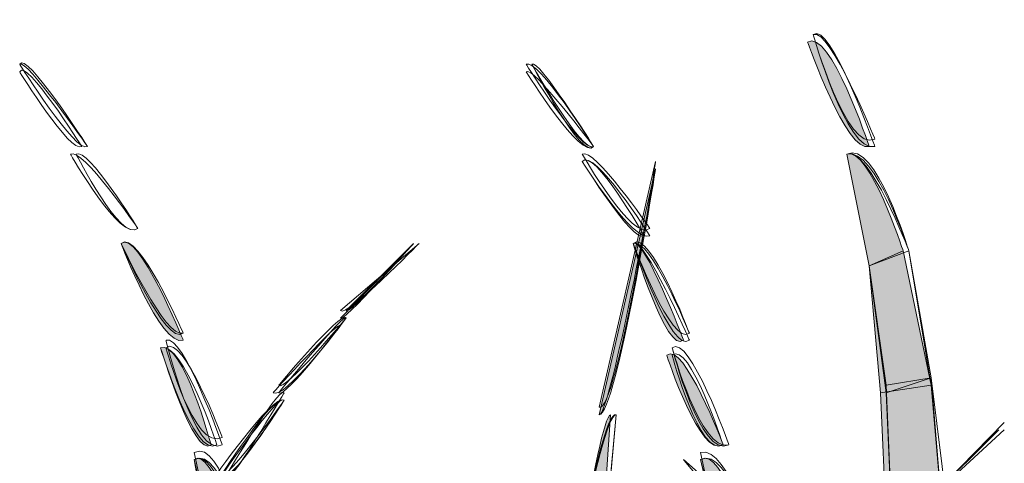
# Model space of a CAD drawing. Extents: x 0 to 219, y -8 to 280.
# Drawn here: x 169 to 174, y 180 to 182 of the extents above; entities that cross this region are included whole.
import ezdxf

# ---------------------------------------------------------------- set-up
doc = ezdxf.new("R2010")
doc.units = 0
doc.header["$LTSCALE"] = 10
doc.header["$MEASUREMENT"] = 0
doc.layers.add('CADdetails-2-HATCH', color=8, linetype='CONTINUOUS', lineweight=5)

msp = doc.modelspace()

# ---------------------------------------------------------------- hatches: boundary and pattern name
at = {"layer": 'CADdetails-2-HATCH'}
h = msp.add_hatch(color=256, dxfattribs=at)
h.dxf.hatch_style = 2
edge = h.paths.add_edge_path()
edge.add_spline(control_points=[(173.2578, 181.6182), (173.1544, 181.5828), (172.9708, 182.1046), (172.9708, 182.1046), (173.0742, 182.1751), (173.2578, 181.6182), (173.2578, 181.6182)], knot_values=[0, 0, 0, 0, 1, 1, 1, 2, 2, 2, 2], degree=3, periodic=0)
h = msp.add_hatch(color=256, dxfattribs=at)
h.dxf.hatch_style = 2
edge = h.paths.add_edge_path()
edge.add_spline(control_points=[(173.4164, 181.1317), (173.4164, 181.1317), (173.2578, 181.0612), (173.2578, 181.0612), (173.2578, 181.0612), (173.1544, 181.5828), (173.1544, 181.5828), (173.2578, 181.6182), (173.4164, 181.1317), (173.4164, 181.1317)], knot_values=[0, 0, 0, 0, 1, 1, 1, 2, 2, 2, 3, 3, 3, 3], degree=3, periodic=0)
h = msp.add_hatch(color=256, dxfattribs=at)
h.dxf.hatch_style = 2
edge = h.paths.add_edge_path()
edge.add_spline(control_points=[(171.9989, 180.3662), (172.0514, 180.3662), (172.2621, 181.5145), (172.2621, 181.5145), (172.2621, 181.5145), (171.9989, 180.3662), (171.9989, 180.3662)], knot_values=[0, 0, 0, 0, 1, 1, 1, 2, 2, 2, 2], degree=3, periodic=0)
h = msp.add_hatch(color=256, dxfattribs=at)
h.dxf.hatch_style = 2
edge = h.paths.add_edge_path()
edge.add_spline(control_points=[(170.0589, 180.7146), (169.953, 180.6796), (169.7694, 181.166), (169.7694, 181.166), (169.8471, 181.2365), (170.0589, 180.7146), (170.0589, 180.7146)], knot_values=[0, 0, 0, 0, 1, 1, 1, 2, 2, 2, 2], degree=3, periodic=0)
h = msp.add_hatch(color=256, dxfattribs=at)
h.dxf.hatch_style = 2
edge = h.paths.add_edge_path()
edge.add_spline(control_points=[(172.3922, 180.7146), (172.3141, 180.6442), (172.1569, 181.166), (172.1569, 181.166), (172.2082, 181.2011), (172.3922, 180.7146), (172.3922, 180.7146)], knot_values=[0, 0, 0, 0, 1, 1, 1, 2, 2, 2, 2], degree=3, periodic=0)
h = msp.add_hatch(color=256, dxfattribs=at)
h.dxf.hatch_style = 2
h.paths.add_polyline_path([(173.5472, 180.5043), (173.3109, 180.4696), (173.2578, 181.0612), (173.4164, 181.1317)])
h = msp.add_hatch(color=256, dxfattribs=at)
h.dxf.hatch_style = 2
edge = h.paths.add_edge_path()
edge.add_spline(control_points=[(170.1886, 180.2264), (170.1102, 180.1577), (169.953, 180.6796), (169.953, 180.6796), (170.0589, 180.7146), (170.1886, 180.2264), (170.1886, 180.2264)], knot_values=[0, 0, 0, 0, 1, 1, 1, 2, 2, 2, 2], degree=3, periodic=0)
h = msp.add_hatch(color=256, dxfattribs=at)
h.dxf.hatch_style = 2
edge = h.paths.add_edge_path()
edge.add_spline(control_points=[(172.5768, 180.2264), (172.4713, 180.1577), (172.3141, 180.6442), (172.3141, 180.6442), (172.3922, 180.7146), (172.5768, 180.2264), (172.5768, 180.2264)], knot_values=[0, 0, 0, 0, 1, 1, 1, 2, 2, 2, 2], degree=3, periodic=0)
h = msp.add_hatch(color=256, dxfattribs=at)
h.dxf.hatch_style = 2
h.paths.add_polyline_path([(173.5986, 179.9127), (173.3373, 179.8776), (173.3109, 180.4696), (173.5472, 180.5043)])
h = msp.add_hatch(color=256, dxfattribs=at)
h.dxf.hatch_style = 2
edge = h.paths.add_edge_path()
edge.add_spline(control_points=[(171.8153, 179.1826), (171.8153, 179.1826), (171.9726, 179.1826), (171.9726, 179.1826), (171.9726, 179.1826), (172.0514, 180.3662), (172.0514, 180.3662), (171.9989, 180.3662), (171.8153, 179.1826), (171.8153, 179.1826)], knot_values=[0, 0, 0, 0, 1, 1, 1, 2, 2, 2, 3, 3, 3, 3], degree=3, periodic=0)
h = msp.add_hatch(color=256, dxfattribs=at)
h.dxf.hatch_style = 2
edge = h.paths.add_edge_path()
edge.add_spline(control_points=[(170.3458, 179.7395), (170.3458, 179.7395), (170.1886, 179.7048), (170.1886, 179.7048), (170.1886, 179.7048), (170.1102, 180.1577), (170.1102, 180.1577), (170.1886, 180.2264), (170.3458, 179.7395), (170.3458, 179.7395)], knot_values=[0, 0, 0, 0, 1, 1, 1, 2, 2, 2, 3, 3, 3, 3], degree=3, periodic=0)
h = msp.add_hatch(color=256, dxfattribs=at)
h.dxf.hatch_style = 2
edge = h.paths.add_edge_path()
edge.add_spline(control_points=[(172.7077, 179.7395), (172.5768, 179.7048), (172.4713, 180.1577), (172.4713, 180.1577), (172.5768, 180.2264), (172.7077, 179.7395), (172.7077, 179.7395)], knot_values=[0, 0, 0, 0, 1, 1, 1, 2, 2, 2, 2], degree=3, periodic=0)

# ---------------------------------------------------------------- linework, layer by layer
at = {"layer": 'CADdetails-2-HATCH', "lineweight": 0}
for points in [[(173.5472, 180.5043), (173.3109, 180.4696), (173.2578, 181.0612), (173.4164, 181.1317), (173.5472, 180.5043), (173.5472, 180.5043)], [(173.5472, 180.5043), (173.3109, 180.4696), (173.2578, 181.0612), (173.4428, 181.1317), (173.5472, 180.5043)], [(173.5472, 180.5394), (173.3373, 180.5043), (173.2578, 181.0612), (173.4428, 181.1317), (173.5472, 180.5394)], [(173.5472, 180.5394), (173.3373, 180.4696), (173.2578, 181.0612), (173.4428, 181.1317), (173.5472, 180.5394)], [(173.5472, 180.5394), (173.3373, 180.4696), (173.2578, 181.0612), (173.4428, 181.1317), (173.5472, 180.5394)], [(173.5986, 179.9127), (173.3373, 179.8776), (173.3109, 180.4696), (173.5472, 180.5043), (173.5986, 179.9127), (173.5986, 179.9127)], [(173.5986, 179.9127), (173.3373, 179.8776), (173.3109, 180.4696), (173.5472, 180.5043), (173.5986, 179.9127)], [(173.5986, 179.9127), (173.3636, 179.8776), (173.3373, 180.5043), (173.5472, 180.5394), (173.5986, 179.9127)], [(173.625, 179.9127), (173.3636, 179.8776), (173.3373, 180.4696), (173.5472, 180.5394), (173.625, 179.9127)], [(173.625, 179.9127), (173.3636, 179.8776), (173.3373, 180.4696), (173.5472, 180.5394), (173.625, 179.9127)]]:
    msp.add_lwpolyline(points, dxfattribs=at)
for points, knots in [([(173.2845, 181.6182), (173.1544, 181.5828), (172.9972, 182.1401), (172.9972, 182.1401), (173.0742, 182.2098), (173.2845, 181.6182), (173.2845, 181.6182)], [0, 0, 0, 0, 1, 1, 1, 2, 2, 2, 2]), ([(173.2578, 181.6182), (173.1544, 181.5828), (172.9708, 182.1046), (172.9708, 182.1046), (173.0742, 182.1751), (173.2578, 181.6182), (173.2578, 181.6182)], [0, 0, 0, 0, 1, 1, 1, 2, 2, 2, 2]), ([(173.2578, 181.6182), (173.1544, 181.5828), (172.9708, 182.1046), (172.9708, 182.1046), (173.0742, 182.1751), (173.2578, 181.6182), (173.2578, 181.6182)], [0, 0, 0, 0, 1, 1, 1, 2, 2, 2, 2]), ([(173.2845, 181.6532), (173.1544, 181.5828), (172.9972, 182.1401), (172.9972, 182.1401), (173.0742, 182.1751), (173.2845, 181.6532), (173.2845, 181.6532)], [0, 0, 0, 0, 1, 1, 1, 2, 2, 2, 2]), ([(173.2845, 181.6532), (173.1544, 181.5828), (172.9972, 182.1401), (172.9972, 182.1401), (173.0742, 182.1751), (173.2845, 181.6532), (173.2845, 181.6532)], [0, 0, 0, 0, 1, 1, 1, 2, 2, 2, 2]), ([(169.6122, 181.6182), (169.5594, 181.5828), (169.2963, 182.0016), (169.2963, 182.0016), (169.323, 182.071), (169.6122, 181.6182), (169.6122, 181.6182)], [0, 0, 0, 0, 1, 1, 1, 2, 2, 2, 2]), ([(169.5858, 181.6182), (169.533, 181.5828), (169.2963, 181.9666), (169.2963, 181.9666), (169.323, 182.036), (169.5858, 181.6182), (169.5858, 181.6182)], [0, 0, 0, 0, 1, 1, 1, 2, 2, 2, 2]), ([(169.5858, 181.6182), (169.533, 181.5828), (169.2963, 181.9666), (169.2963, 181.9666), (169.323, 182.036), (169.5858, 181.6182), (169.5858, 181.6182)], [0, 0, 0, 0, 1, 1, 1, 2, 2, 2, 2]), ([(169.6122, 181.6182), (169.5594, 181.5828), (169.2963, 182.0016), (169.2963, 182.0016), (169.323, 182.036), (169.6122, 181.6182), (169.6122, 181.6182)], [0, 0, 0, 0, 1, 1, 1, 2, 2, 2, 2]), ([(169.6122, 181.6182), (169.5594, 181.5828), (169.2963, 182.0016), (169.2963, 182.0016), (169.323, 182.036), (169.6122, 181.6182), (169.6122, 181.6182)], [0, 0, 0, 0, 1, 1, 1, 2, 2, 2, 2]), ([(171.9726, 181.6182), (171.9198, 181.5828), (171.6581, 182.0016), (171.6581, 182.0016), (171.7113, 182.036), (171.9726, 181.6182), (171.9726, 181.6182)], [0, 0, 0, 0, 1, 1, 1, 2, 2, 2, 2]), ([(171.9726, 181.6182), (171.9198, 181.5481), (171.6849, 182.0016), (171.6849, 182.0016), (171.7113, 182.036), (171.9726, 181.6182), (171.9726, 181.6182)], [0, 0, 0, 0, 1, 1, 1, 2, 2, 2, 2]), ([(171.9726, 181.6182), (171.9198, 181.5828), (171.6849, 182.0016), (171.6849, 182.0016), (171.7113, 182.036), (171.9726, 181.6182), (171.9726, 181.6182)], [0, 0, 0, 0, 1, 1, 1, 2, 2, 2, 2]), ([(171.9726, 181.6182), (171.9198, 181.5481), (171.6581, 181.9666), (171.6581, 181.9666), (171.6849, 182.0016), (171.9726, 181.6182), (171.9726, 181.6182)], [0, 0, 0, 0, 1, 1, 1, 2, 2, 2, 2]), ([(171.9726, 181.6182), (171.9198, 181.5481), (171.6581, 181.9666), (171.6581, 181.9666), (171.6849, 182.0016), (171.9726, 181.6182), (171.9726, 181.6182)], [0, 0, 0, 0, 1, 1, 1, 2, 2, 2, 2]), ([(173.4428, 181.1317), (173.4428, 181.1317), (173.2578, 181.0612), (173.2578, 181.0612), (173.2578, 181.0612), (173.1544, 181.5828), (173.1544, 181.5828), (173.2845, 181.6532), (173.4428, 181.1317), (173.4428, 181.1317)], [0, 0, 0, 0, 1, 1, 1, 2, 2, 2, 3, 3, 3, 3]), ([(173.4428, 181.1317), (173.4428, 181.1317), (173.2578, 181.0612), (173.2578, 181.0612), (173.2578, 181.0612), (173.1544, 181.5828), (173.1544, 181.5828), (173.2845, 181.6532), (173.4428, 181.1317), (173.4428, 181.1317)], [0, 0, 0, 0, 1, 1, 1, 2, 2, 2, 3, 3, 3, 3]), ([(169.8471, 181.2365), (169.7694, 181.166), (169.533, 181.5828), (169.533, 181.5828), (169.5858, 181.6182), (169.8471, 181.2365), (169.8471, 181.2365)], [0, 0, 0, 0, 1, 1, 1, 2, 2, 2, 2]), ([(169.8471, 181.2365), (169.7694, 181.166), (169.533, 181.5828), (169.533, 181.5828), (169.5858, 181.6182), (169.8471, 181.2365), (169.8471, 181.2365)], [0, 0, 0, 0, 1, 1, 1, 2, 2, 2, 2]), ([(169.8471, 181.2365), (169.7694, 181.166), (169.5594, 181.5828), (169.5594, 181.5828), (169.6122, 181.6182), (169.8471, 181.2365), (169.8471, 181.2365)], [0, 0, 0, 0, 1, 1, 1, 2, 2, 2, 2]), ([(169.8471, 181.2365), (169.7694, 181.166), (169.5594, 181.5828), (169.5594, 181.5828), (169.6122, 181.6182), (169.8471, 181.2365), (169.8471, 181.2365)], [0, 0, 0, 0, 1, 1, 1, 2, 2, 2, 2]), ([(169.8471, 181.2365), (169.7694, 181.166), (169.5594, 181.5828), (169.5594, 181.5828), (169.6122, 181.6182), (169.8471, 181.2365), (169.8471, 181.2365)], [0, 0, 0, 0, 1, 1, 1, 2, 2, 2, 2]), ([(172.2082, 181.2011), (172.1569, 181.166), (171.9198, 181.5481), (171.9198, 181.5481), (171.9726, 181.6182), (172.2082, 181.2011), (172.2082, 181.2011)], [0, 0, 0, 0, 1, 1, 1, 2, 2, 2, 2]), ([(172.2082, 181.2011), (172.1569, 181.166), (171.9198, 181.5481), (171.9198, 181.5481), (171.9726, 181.6182), (172.2082, 181.2011), (172.2082, 181.2011)], [0, 0, 0, 0, 1, 1, 1, 2, 2, 2, 2]), ([(172.235, 181.2011), (172.1569, 181.166), (171.9198, 181.5481), (171.9198, 181.5481), (171.9726, 181.6182), (172.235, 181.2011), (172.235, 181.2011)], [0, 0, 0, 0, 1, 1, 1, 2, 2, 2, 2]), ([(172.235, 181.2365), (172.1569, 181.166), (171.9198, 181.5828), (171.9198, 181.5828), (171.9726, 181.6182), (172.235, 181.2365), (172.235, 181.2365)], [0, 0, 0, 0, 1, 1, 1, 2, 2, 2, 2]), ([(172.235, 181.2365), (172.1569, 181.166), (171.9198, 181.5828), (171.9198, 181.5828), (171.9726, 181.6182), (172.235, 181.2365), (172.235, 181.2365)], [0, 0, 0, 0, 1, 1, 1, 2, 2, 2, 2]), ([(173.4164, 181.1317), (173.4164, 181.1317), (173.2578, 181.0612), (173.2578, 181.0612), (173.2578, 181.0612), (173.1544, 181.5828), (173.1544, 181.5828), (173.2578, 181.6182), (173.4164, 181.1317), (173.4164, 181.1317)], [0, 0, 0, 0, 1, 1, 1, 2, 2, 2, 3, 3, 3, 3]), ([(173.4428, 181.1317), (173.4428, 181.1317), (173.2578, 181.0612), (173.2578, 181.0612), (173.2578, 181.0612), (173.1544, 181.5828), (173.1544, 181.5828), (173.2578, 181.6182), (173.4428, 181.1317), (173.4428, 181.1317)], [0, 0, 0, 0, 1, 1, 1, 2, 2, 2, 3, 3, 3, 3]), ([(173.4428, 181.1317), (173.4428, 181.1317), (173.2578, 181.0612), (173.2578, 181.0612), (173.2578, 181.0612), (173.1544, 181.5828), (173.1544, 181.5828), (173.2845, 181.6182), (173.4428, 181.1317), (173.4428, 181.1317)], [0, 0, 0, 0, 1, 1, 1, 2, 2, 2, 3, 3, 3, 3]), ([(171.9989, 180.4017), (172.0785, 180.3662), (172.2621, 181.5481), (172.2621, 181.5481), (172.2621, 181.5481), (171.9989, 180.4017), (171.9989, 180.4017)], [0, 0, 0, 0, 1, 1, 1, 2, 2, 2, 2]), ([(171.9989, 180.4017), (172.0785, 180.3662), (172.2621, 181.5481), (172.2621, 181.5481), (172.2621, 181.5481), (171.9989, 180.4017), (171.9989, 180.4017)], [0, 0, 0, 0, 1, 1, 1, 2, 2, 2, 2]), ([(171.9989, 180.3662), (172.0514, 180.3662), (172.2621, 181.5145), (172.2621, 181.5145), (172.2621, 181.5145), (171.9989, 180.3662), (171.9989, 180.3662)], [0, 0, 0, 0, 1, 1, 1, 2, 2, 2, 2]), ([(171.9989, 180.3662), (172.0514, 180.3662), (172.2621, 181.5145), (172.2621, 181.5145), (172.2621, 181.5145), (171.9989, 180.3662), (171.9989, 180.3662)], [0, 0, 0, 0, 1, 1, 1, 2, 2, 2, 2]), ([(171.9989, 180.3662), (172.0785, 180.3662), (172.2621, 181.5145), (172.2621, 181.5145), (172.2621, 181.5145), (171.9989, 180.3662), (171.9989, 180.3662)], [0, 0, 0, 0, 1, 1, 1, 2, 2, 2, 2]), ([(170.0589, 180.7146), (169.953, 180.6796), (169.7694, 181.166), (169.7694, 181.166), (169.8471, 181.2365), (170.0589, 180.7146), (170.0589, 180.7146)], [0, 0, 0, 0, 1, 1, 1, 2, 2, 2, 2]), ([(170.0589, 180.7146), (169.953, 180.6796), (169.7694, 181.166), (169.7694, 181.166), (169.8471, 181.2365), (170.0589, 180.7146), (170.0589, 180.7146)], [0, 0, 0, 0, 1, 1, 1, 2, 2, 2, 2]), ([(170.0589, 180.7475), (169.9786, 180.7146), (169.7694, 181.166), (169.7694, 181.166), (169.8471, 181.2365), (170.0589, 180.7475), (170.0589, 180.7475)], [0, 0, 0, 0, 1, 1, 1, 2, 2, 2, 2]), ([(170.0589, 180.7475), (169.9786, 180.6796), (169.7694, 181.166), (169.7694, 181.166), (169.8471, 181.2365), (170.0589, 180.7475), (170.0589, 180.7475)], [0, 0, 0, 0, 1, 1, 1, 2, 2, 2, 2]), ([(170.0589, 180.7475), (169.9786, 180.6796), (169.7694, 181.166), (169.7694, 181.166), (169.8471, 181.2365), (170.0589, 180.7475), (170.0589, 180.7475)], [0, 0, 0, 0, 1, 1, 1, 2, 2, 2, 2]), ([(172.4193, 180.7475), (172.339, 180.6796), (172.1569, 181.166), (172.1569, 181.166), (172.235, 181.2365), (172.4193, 180.7475), (172.4193, 180.7475)], [0, 0, 0, 0, 1, 1, 1, 2, 2, 2, 2]), ([(172.4193, 180.7475), (172.339, 180.6796), (172.1569, 181.166), (172.1569, 181.166), (172.235, 181.2365), (172.4193, 180.7475), (172.4193, 180.7475)], [0, 0, 0, 0, 1, 1, 1, 2, 2, 2, 2]), ([(172.3922, 180.7146), (172.3141, 180.6442), (172.1569, 181.166), (172.1569, 181.166), (172.2082, 181.2011), (172.3922, 180.7146), (172.3922, 180.7146)], [0, 0, 0, 0, 1, 1, 1, 2, 2, 2, 2]), ([(172.4193, 180.7146), (172.339, 180.6442), (172.1569, 181.166), (172.1569, 181.166), (172.2082, 181.2011), (172.4193, 180.7146), (172.4193, 180.7146)], [0, 0, 0, 0, 1, 1, 1, 2, 2, 2, 2]), ([(172.4193, 180.7475), (172.339, 180.6796), (172.1569, 181.166), (172.1569, 181.166), (172.235, 181.2011), (172.4193, 180.7475), (172.4193, 180.7475)], [0, 0, 0, 0, 1, 1, 1, 2, 2, 2, 2]), ([(170.7925, 180.818), (170.7925, 180.7826), (171.1334, 181.166), (171.1334, 181.166), (171.1334, 181.166), (170.7925, 180.818), (170.7925, 180.818)], [0, 0, 0, 0, 1, 1, 1, 2, 2, 2, 2]), ([(170.7925, 180.818), (170.7925, 180.7826), (171.1334, 181.166), (171.1334, 181.166), (171.1334, 181.166), (170.7925, 180.818), (170.7925, 180.818)], [0, 0, 0, 0, 1, 1, 1, 2, 2, 2, 2]), ([(170.7925, 180.8527), (170.8189, 180.818), (171.159, 181.166), (171.159, 181.166), (171.159, 181.166), (170.7925, 180.8527), (170.7925, 180.8527)], [0, 0, 0, 0, 1, 1, 1, 2, 2, 2, 2]), ([(170.8189, 180.8527), (170.8189, 180.818), (171.1334, 181.166), (171.1334, 181.166), (171.1334, 181.166), (170.8189, 180.8527), (170.8189, 180.8527)], [0, 0, 0, 0, 1, 1, 1, 2, 2, 2, 2]), ([(170.8189, 180.8527), (170.8189, 180.818), (171.1334, 181.166), (171.1334, 181.166), (171.1334, 181.166), (170.8189, 180.8527), (170.8189, 180.8527)], [0, 0, 0, 0, 1, 1, 1, 2, 2, 2, 2]), ([(170.5045, 180.5043), (170.5294, 180.4696), (170.8189, 180.818), (170.8189, 180.818), (170.7925, 180.8527), (170.5045, 180.5043), (170.5045, 180.5043)], [0, 0, 0, 0, 1, 1, 1, 2, 2, 2, 2]), ([(170.5045, 180.4696), (170.5294, 180.4345), (170.8189, 180.818), (170.8189, 180.818), (170.8189, 180.8527), (170.5045, 180.4696), (170.5045, 180.4696)], [0, 0, 0, 0, 1, 1, 1, 2, 2, 2, 2]), ([(170.5045, 180.4696), (170.5294, 180.4345), (170.8189, 180.818), (170.8189, 180.818), (170.8189, 180.8527), (170.5045, 180.4696), (170.5045, 180.4696)], [0, 0, 0, 0, 1, 1, 1, 2, 2, 2, 2]), ([(170.4781, 180.4696), (170.5294, 180.4345), (170.7925, 180.7826), (170.7925, 180.7826), (170.7925, 180.818), (170.4781, 180.4696), (170.4781, 180.4696)], [0, 0, 0, 0, 1, 1, 1, 2, 2, 2, 2]), ([(170.4781, 180.4696), (170.5294, 180.4345), (170.7925, 180.7826), (170.7925, 180.7826), (170.7925, 180.818), (170.4781, 180.4696), (170.4781, 180.4696)], [0, 0, 0, 0, 1, 1, 1, 2, 2, 2, 2]), ([(170.241, 180.2264), (170.1102, 180.1577), (169.9786, 180.7146), (169.9786, 180.7146), (170.0589, 180.7475), (170.241, 180.2264), (170.241, 180.2264)], [0, 0, 0, 0, 1, 1, 1, 2, 2, 2, 2]), ([(170.241, 180.2611), (170.1102, 180.1913), (169.9786, 180.6796), (169.9786, 180.6796), (170.0589, 180.7475), (170.241, 180.2611), (170.241, 180.2611)], [0, 0, 0, 0, 1, 1, 1, 2, 2, 2, 2]), ([(170.241, 180.2611), (170.1102, 180.1913), (169.9786, 180.6796), (169.9786, 180.6796), (170.0589, 180.7475), (170.241, 180.2611), (170.241, 180.2611)], [0, 0, 0, 0, 1, 1, 1, 2, 2, 2, 2]), ([(172.6036, 180.2264), (172.4713, 180.1577), (172.339, 180.6796), (172.339, 180.6796), (172.4193, 180.7475), (172.6036, 180.2264), (172.6036, 180.2264)], [0, 0, 0, 0, 1, 1, 1, 2, 2, 2, 2]), ([(172.6036, 180.2264), (172.4713, 180.1913), (172.339, 180.6796), (172.339, 180.6796), (172.4193, 180.7475), (172.6036, 180.2264), (172.6036, 180.2264)], [0, 0, 0, 0, 1, 1, 1, 2, 2, 2, 2]), ([(172.6036, 180.2264), (172.4713, 180.1913), (172.339, 180.6796), (172.339, 180.6796), (172.4193, 180.7475), (172.6036, 180.2264), (172.6036, 180.2264)], [0, 0, 0, 0, 1, 1, 1, 2, 2, 2, 2]), ([(170.1886, 180.2264), (170.1102, 180.1577), (169.953, 180.6796), (169.953, 180.6796), (170.0589, 180.7146), (170.1886, 180.2264), (170.1886, 180.2264)], [0, 0, 0, 0, 1, 1, 1, 2, 2, 2, 2]), ([(170.2157, 180.2264), (170.1102, 180.1577), (169.953, 180.6796), (169.953, 180.6796), (170.0589, 180.7146), (170.2157, 180.2264), (170.2157, 180.2264)], [0, 0, 0, 0, 1, 1, 1, 2, 2, 2, 2]), ([(172.5768, 180.2264), (172.4713, 180.1577), (172.3141, 180.6442), (172.3141, 180.6442), (172.3922, 180.7146), (172.5768, 180.2264), (172.5768, 180.2264)], [0, 0, 0, 0, 1, 1, 1, 2, 2, 2, 2]), ([(172.5768, 180.2264), (172.4713, 180.1577), (172.339, 180.6442), (172.339, 180.6442), (172.4193, 180.7146), (172.5768, 180.2264), (172.5768, 180.2264)], [0, 0, 0, 0, 1, 1, 1, 2, 2, 2, 2]), ([(170.241, 180.0525), (170.2667, 180.0178), (170.5294, 180.4696), (170.5294, 180.4696), (170.5045, 180.5043), (170.241, 180.0525), (170.241, 180.0525)], [0, 0, 0, 0, 1, 1, 1, 2, 2, 2, 2]), ([(170.1886, 180.0525), (170.241, 180.0178), (170.5294, 180.4345), (170.5294, 180.4345), (170.4781, 180.4696), (170.1886, 180.0525), (170.1886, 180.0525)], [0, 0, 0, 0, 1, 1, 1, 2, 2, 2, 2]), ([(170.2157, 180.0525), (170.2667, 180.0178), (170.5294, 180.4345), (170.5294, 180.4345), (170.4781, 180.4696), (170.2157, 180.0525), (170.2157, 180.0525)], [0, 0, 0, 0, 1, 1, 1, 2, 2, 2, 2]), ([(170.241, 180.0876), (170.2667, 180.0178), (170.5294, 180.4345), (170.5294, 180.4345), (170.5045, 180.4696), (170.241, 180.0876), (170.241, 180.0876)], [0, 0, 0, 0, 1, 1, 1, 2, 2, 2, 2]), ([(170.241, 180.0876), (170.2667, 180.0178), (170.5294, 180.4345), (170.5294, 180.4345), (170.5045, 180.4696), (170.241, 180.0876), (170.241, 180.0876)], [0, 0, 0, 0, 1, 1, 1, 2, 2, 2, 2]), ([(171.8153, 179.218), (171.8153, 179.218), (171.9726, 179.1826), (171.9726, 179.1826), (171.9726, 179.1826), (172.0785, 180.3662), (172.0785, 180.3662), (171.9989, 180.4017), (171.8153, 179.218), (171.8153, 179.218)], [0, 0, 0, 0, 1, 1, 1, 2, 2, 2, 3, 3, 3, 3]), ([(171.8153, 179.218), (171.8153, 179.218), (171.9726, 179.1826), (171.9726, 179.1826), (171.9726, 179.1826), (172.0785, 180.3662), (172.0785, 180.3662), (171.9989, 180.4017), (171.8153, 179.218), (171.8153, 179.218)], [0, 0, 0, 0, 1, 1, 1, 2, 2, 2, 3, 3, 3, 3]), ([(171.8153, 179.1826), (171.8153, 179.1826), (171.9726, 179.1826), (171.9726, 179.1826), (171.9726, 179.1826), (172.0514, 180.3662), (172.0514, 180.3662), (171.9989, 180.3662), (171.8153, 179.1826), (171.8153, 179.1826)], [0, 0, 0, 0, 1, 1, 1, 2, 2, 2, 3, 3, 3, 3]), ([(171.8153, 179.1826), (171.8153, 179.1826), (171.9726, 179.1826), (171.9726, 179.1826), (171.9726, 179.1826), (172.0514, 180.3662), (172.0514, 180.3662), (171.9989, 180.3662), (171.8153, 179.1826), (171.8153, 179.1826)], [0, 0, 0, 0, 1, 1, 1, 2, 2, 2, 3, 3, 3, 3]), ([(171.8153, 179.218), (171.8153, 179.218), (171.9726, 179.218), (171.9726, 179.218), (171.9726, 179.218), (172.0785, 180.3662), (172.0785, 180.3662), (171.9989, 180.3662), (171.8153, 179.218), (171.8153, 179.218)], [0, 0, 0, 0, 1, 1, 1, 2, 2, 2, 3, 3, 3, 3]), ([(173.5472, 179.9831), (173.5472, 179.9831), (173.8881, 180.3308), (173.8881, 180.3308), (173.8881, 180.3308), (173.5472, 179.9831), (173.5472, 179.9831)], [0, 0, 0, 0, 1, 1, 1, 2, 2, 2, 2]), ([(173.5472, 179.9831), (173.5472, 179.9831), (173.8881, 180.3308), (173.8881, 180.3308), (173.8881, 180.3308), (173.5472, 179.9831), (173.5472, 179.9831)], [0, 0, 0, 0, 1, 1, 1, 2, 2, 2, 2]), ([(173.5472, 179.9831), (173.5472, 179.9831), (173.8631, 180.2961), (173.8631, 180.2961), (173.8631, 180.2961), (173.5472, 179.9831), (173.5472, 179.9831)], [0, 0, 0, 0, 1, 1, 1, 2, 2, 2, 2]), ([(173.5472, 179.9831), (173.5472, 179.9831), (173.8631, 180.2961), (173.8631, 180.2961), (173.8631, 180.2961), (173.5472, 179.9831), (173.5472, 179.9831)], [0, 0, 0, 0, 1, 1, 1, 2, 2, 2, 2]), ([(173.5472, 179.9831), (173.5472, 179.9831), (173.8881, 180.2961), (173.8881, 180.2961), (173.8881, 180.2961), (173.5472, 179.9831), (173.5472, 179.9831)], [0, 0, 0, 0, 1, 1, 1, 2, 2, 2, 2]), ([(170.3458, 179.7395), (170.3458, 179.7395), (170.2157, 179.7048), (170.2157, 179.7048), (170.2157, 179.7048), (170.1102, 180.1913), (170.1102, 180.1913), (170.241, 180.2611), (170.3458, 179.7395), (170.3458, 179.7395)], [0, 0, 0, 0, 1, 1, 1, 2, 2, 2, 3, 3, 3, 3]), ([(170.3458, 179.7395), (170.3458, 179.7395), (170.2157, 179.7048), (170.2157, 179.7048), (170.2157, 179.7048), (170.1102, 180.1913), (170.1102, 180.1913), (170.241, 180.2611), (170.3458, 179.7395), (170.3458, 179.7395)], [0, 0, 0, 0, 1, 1, 1, 2, 2, 2, 3, 3, 3, 3]), ([(170.3458, 179.7395), (170.3458, 179.7395), (170.1886, 179.7048), (170.1886, 179.7048), (170.1886, 179.7048), (170.1102, 180.1577), (170.1102, 180.1577), (170.1886, 180.2264), (170.3458, 179.7395), (170.3458, 179.7395)], [0, 0, 0, 0, 1, 1, 1, 2, 2, 2, 3, 3, 3, 3]), ([(170.3458, 179.7395), (170.3458, 179.7395), (170.2157, 179.7048), (170.2157, 179.7048), (170.2157, 179.7048), (170.1102, 180.1577), (170.1102, 180.1577), (170.2157, 180.2264), (170.3458, 179.7395), (170.3458, 179.7395)], [0, 0, 0, 0, 1, 1, 1, 2, 2, 2, 3, 3, 3, 3]), ([(170.3458, 179.7395), (170.3458, 179.7395), (170.2157, 179.7048), (170.2157, 179.7048), (170.2157, 179.7048), (170.1102, 180.1577), (170.1102, 180.1577), (170.241, 180.2264), (170.3458, 179.7395), (170.3458, 179.7395)], [0, 0, 0, 0, 1, 1, 1, 2, 2, 2, 3, 3, 3, 3]), ([(172.7077, 179.7395), (172.5768, 179.7048), (172.4713, 180.1577), (172.4713, 180.1577), (172.5768, 180.2264), (172.7077, 179.7395), (172.7077, 179.7395)], [0, 0, 0, 0, 1, 1, 1, 2, 2, 2, 2]), ([(172.7077, 179.7395), (172.5768, 179.7048), (172.4713, 180.1577), (172.4713, 180.1577), (172.5768, 180.2264), (172.7077, 179.7395), (172.7077, 179.7395)], [0, 0, 0, 0, 1, 1, 1, 2, 2, 2, 2]), ([(172.7341, 179.7395), (172.7341, 179.7395), (172.5768, 179.7048), (172.5768, 179.7048), (172.5768, 179.7048), (172.4713, 180.1577), (172.4713, 180.1577), (172.6036, 180.2264), (172.7341, 179.7395), (172.7341, 179.7395)], [0, 0, 0, 0, 1, 1, 1, 2, 2, 2, 3, 3, 3, 3]), ([(172.7341, 179.7395), (172.7341, 179.7395), (172.5768, 179.7048), (172.5768, 179.7048), (172.5768, 179.7048), (172.4713, 180.1913), (172.4713, 180.1913), (172.6036, 180.2264), (172.7341, 179.7395), (172.7341, 179.7395)], [0, 0, 0, 0, 1, 1, 1, 2, 2, 2, 3, 3, 3, 3]), ([(172.7341, 179.7395), (172.7341, 179.7395), (172.5768, 179.7048), (172.5768, 179.7048), (172.5768, 179.7048), (172.4713, 180.1913), (172.4713, 180.1913), (172.6036, 180.2264), (172.7341, 179.7395), (172.7341, 179.7395)], [0, 0, 0, 0, 1, 1, 1, 2, 2, 2, 3, 3, 3, 3]), ([(172.7077, 179.8776), (172.6813, 179.8093), (172.3922, 180.1577), (172.3922, 180.1577), (172.3922, 180.1577), (172.7077, 179.8776), (172.7077, 179.8776)], [0, 0, 0, 0, 1, 1, 1, 2, 2, 2, 2]), ([(172.7077, 179.8776), (172.6813, 179.8093), (172.3922, 180.1577), (172.3922, 180.1577), (172.3922, 180.1577), (172.7077, 179.8776), (172.7077, 179.8776)], [0, 0, 0, 0, 1, 1, 1, 2, 2, 2, 2])]:
    msp.add_open_spline(points, degree=3, knots=knots, dxfattribs=at)

doc.saveas('drawing.dxf')
